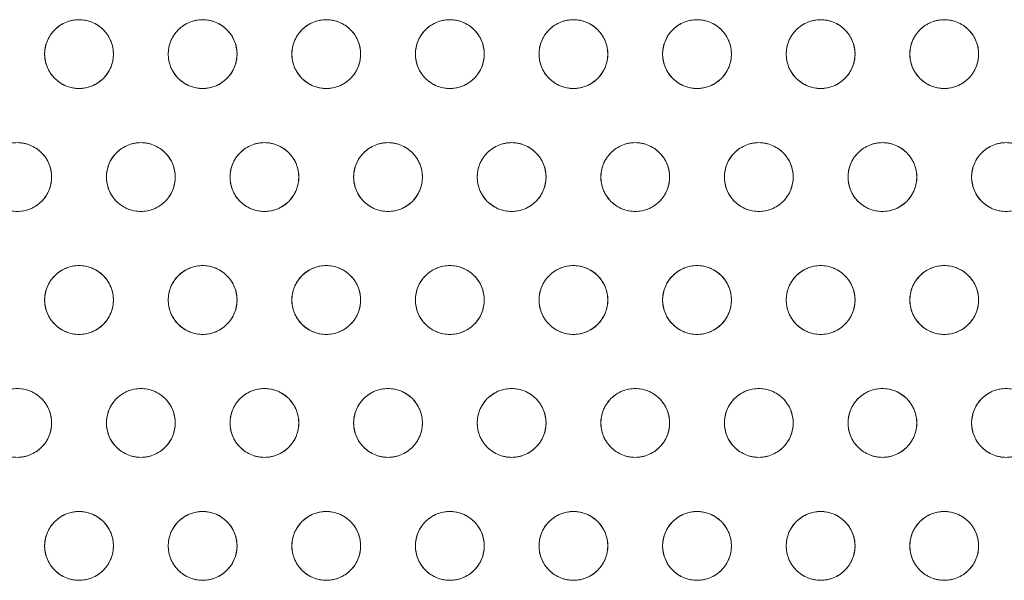
# Model space of a CAD drawing. Units: inches. Extents: x -213.1 to -125.1, y -312.6 to -244.6.
# Drawn here: x -188.4 to -182.2, y -259.5 to -256 of the extents above; entities that cross this region are included whole.
import ezdxf

# ---------------------------------------------------------------- set-up
doc = ezdxf.new("R2010")
doc.units = ezdxf.units.IN
doc.header["$MEASUREMENT"] = 0

msp = doc.modelspace()

# ---------------------------------------------------------------- linework, layer by layer
at = {"color": 7, "linetype": 'Continuous', "lineweight": 15}
for centre in [(-188.0566, -256.1974), (-187.2705, -256.1974), (-186.4843, -256.1974), (-185.6982, -256.1974), (-184.9121, -256.1974), (-184.126, -256.1974), (-183.3399, -256.1974), (-182.5538, -256.1974), (-188.4496, -256.9793), (-187.6635, -256.9793), (-186.8774, -256.9793), (-186.0913, -256.9793), (-185.3052, -256.9793), (-184.5191, -256.9793), (-183.733, -256.9793), (-182.9468, -256.9793), (-182.1607, -256.9793), (-188.0566, -257.7611), (-187.2705, -257.7611), (-186.4843, -257.7611), (-185.6982, -257.7611), (-184.9121, -257.7611), (-184.126, -257.7611), (-183.3399, -257.7611), (-182.5538, -257.7611), (-188.4496, -258.543), (-187.6635, -258.543), (-186.8774, -258.543), (-186.0913, -258.543), (-185.3052, -258.543), (-184.5191, -258.543), (-183.733, -258.543), (-182.9468, -258.543), (-182.1607, -258.543), (-188.0566, -259.3248), (-187.2705, -259.3248), (-186.4843, -259.3248), (-185.6982, -259.3248), (-184.9121, -259.3248), (-184.126, -259.3248), (-183.3399, -259.3248), (-182.5538, -259.3248)]:
    msp.add_circle(centre, 0.2187, dxfattribs=at)
for points, knots in [([(-188.2753, -256.1974), (-188.2753, -256.2108), (-188.2728, -256.2382), (-188.2611, -256.279), (-188.2408, -256.3182), (-188.2123, -256.3532), (-188.1774, -256.3816), (-188.1382, -256.4019), (-188.0974, -256.4137), (-188.0566, -256.4174), (-188.0157, -256.4137), (-187.975, -256.4019), (-187.9358, -256.3816), (-187.9008, -256.3532), (-187.8724, -256.3182), (-187.8521, -256.279), (-187.8403, -256.2382), (-187.8366, -256.1974), (-187.8403, -256.1566), (-187.8521, -256.1158), (-187.8724, -256.0766), (-187.9008, -256.0416), (-187.9358, -256.0132), (-187.975, -255.9929), (-188.0157, -255.9812), (-188.0566, -255.9774), (-188.0974, -255.9812), (-188.1382, -255.9929), (-188.1774, -256.0132), (-188.2123, -256.0416), (-188.2408, -256.0766), (-188.2611, -256.1158), (-188.2728, -256.1566), (-188.2753, -256.1841), (-188.2753, -256.1974)], [0, 0, 0, 0, 0.029129, 0.060003, 0.09216, 0.125, 0.15784, 0.189997, 0.220871, 0.25, 0.279129, 0.310003, 0.34216, 0.375, 0.40784, 0.439997, 0.470871, 0.5, 0.529129, 0.560003, 0.59216, 0.625, 0.65784, 0.689997, 0.720871, 0.75, 0.779129, 0.810003, 0.84216, 0.875, 0.90784, 0.939997, 0.970871, 1, 1, 1, 1]), ([(-187.4892, -256.1974), (-187.4892, -256.2108), (-187.4867, -256.2382), (-187.475, -256.279), (-187.4547, -256.3182), (-187.4262, -256.3532), (-187.3913, -256.3816), (-187.352, -256.4019), (-187.3113, -256.4137), (-187.2705, -256.4174), (-187.2296, -256.4137), (-187.1889, -256.4019), (-187.1497, -256.3816), (-187.1147, -256.3532), (-187.0863, -256.3182), (-187.0659, -256.279), (-187.0542, -256.2382), (-187.0505, -256.1974), (-187.0542, -256.1566), (-187.0659, -256.1158), (-187.0863, -256.0766), (-187.1147, -256.0416), (-187.1497, -256.0132), (-187.1889, -255.9929), (-187.2296, -255.9812), (-187.2705, -255.9774), (-187.3113, -255.9812), (-187.352, -255.9929), (-187.3913, -256.0132), (-187.4262, -256.0416), (-187.4547, -256.0766), (-187.475, -256.1158), (-187.4867, -256.1566), (-187.4892, -256.1841), (-187.4892, -256.1974)], [0, 0, 0, 0, 0.029129, 0.060003, 0.09216, 0.125, 0.15784, 0.189997, 0.220871, 0.25, 0.279129, 0.310003, 0.34216, 0.375, 0.40784, 0.439997, 0.470871, 0.5, 0.529129, 0.560003, 0.59216, 0.625, 0.65784, 0.689997, 0.720871, 0.75, 0.779129, 0.810003, 0.84216, 0.875, 0.90784, 0.939997, 0.970871, 1, 1, 1, 1]), ([(-186.7031, -256.1974), (-186.7031, -256.2108), (-186.7006, -256.2382), (-186.6889, -256.279), (-186.6685, -256.3182), (-186.6401, -256.3532), (-186.6051, -256.3816), (-186.5659, -256.4019), (-186.5252, -256.4137), (-186.4843, -256.4174), (-186.4435, -256.4137), (-186.4027, -256.4019), (-186.3635, -256.3816), (-186.3286, -256.3532), (-186.3001, -256.3182), (-186.2798, -256.279), (-186.2681, -256.2382), (-186.2644, -256.1974), (-186.2681, -256.1566), (-186.2798, -256.1158), (-186.3001, -256.0766), (-186.3286, -256.0416), (-186.3635, -256.0132), (-186.4027, -255.9929), (-186.4435, -255.9812), (-186.4843, -255.9774), (-186.5252, -255.9812), (-186.5659, -255.9929), (-186.6051, -256.0132), (-186.6401, -256.0416), (-186.6685, -256.0766), (-186.6889, -256.1158), (-186.7006, -256.1566), (-186.7031, -256.1841), (-186.7031, -256.1974)], [0, 0, 0, 0, 0.029129, 0.060003, 0.09216, 0.125, 0.15784, 0.189997, 0.220871, 0.25, 0.279129, 0.310003, 0.34216, 0.375, 0.40784, 0.439997, 0.470871, 0.5, 0.529129, 0.560003, 0.59216, 0.625, 0.65784, 0.689997, 0.720871, 0.75, 0.779129, 0.810003, 0.84216, 0.875, 0.90784, 0.939997, 0.970871, 1, 1, 1, 1]), ([(-185.917, -256.1974), (-185.917, -256.2108), (-185.9145, -256.2382), (-185.9027, -256.279), (-185.8824, -256.3182), (-185.854, -256.3532), (-185.819, -256.3816), (-185.7798, -256.4019), (-185.7391, -256.4137), (-185.6982, -256.4174), (-185.6574, -256.4137), (-185.6166, -256.4019), (-185.5774, -256.3816), (-185.5425, -256.3532), (-185.514, -256.3182), (-185.4937, -256.279), (-185.482, -256.2382), (-185.4783, -256.1974), (-185.482, -256.1566), (-185.4937, -256.1158), (-185.514, -256.0766), (-185.5425, -256.0416), (-185.5774, -256.0132), (-185.6166, -255.9929), (-185.6574, -255.9812), (-185.6982, -255.9774), (-185.7391, -255.9812), (-185.7798, -255.9929), (-185.819, -256.0132), (-185.854, -256.0416), (-185.8824, -256.0766), (-185.9027, -256.1158), (-185.9145, -256.1566), (-185.917, -256.1841), (-185.917, -256.1974)], [0, 0, 0, 0, 0.029129, 0.060003, 0.09216, 0.125, 0.15784, 0.189997, 0.220871, 0.25, 0.279129, 0.310003, 0.34216, 0.375, 0.40784, 0.439997, 0.470871, 0.5, 0.529129, 0.560003, 0.59216, 0.625, 0.65784, 0.689997, 0.720871, 0.75, 0.779129, 0.810003, 0.84216, 0.875, 0.90784, 0.939997, 0.970871, 1, 1, 1, 1]), ([(-185.1309, -256.1974), (-185.1309, -256.2108), (-185.1284, -256.2382), (-185.1166, -256.279), (-185.0963, -256.3182), (-185.0679, -256.3532), (-185.0329, -256.3816), (-184.9937, -256.4019), (-184.9529, -256.4137), (-184.9121, -256.4174), (-184.8713, -256.4137), (-184.8305, -256.4019), (-184.7913, -256.3816), (-184.7563, -256.3532), (-184.7279, -256.3182), (-184.7076, -256.279), (-184.6959, -256.2382), (-184.6921, -256.1974), (-184.6959, -256.1566), (-184.7076, -256.1158), (-184.7279, -256.0766), (-184.7563, -256.0416), (-184.7913, -256.0132), (-184.8305, -255.9929), (-184.8713, -255.9812), (-184.9121, -255.9774), (-184.9529, -255.9812), (-184.9937, -255.9929), (-185.0329, -256.0132), (-185.0679, -256.0416), (-185.0963, -256.0766), (-185.1166, -256.1158), (-185.1284, -256.1566), (-185.1309, -256.1841), (-185.1309, -256.1974)], [0, 0, 0, 0, 0.029129, 0.060003, 0.09216, 0.125, 0.15784, 0.189997, 0.220871, 0.25, 0.279129, 0.310003, 0.34216, 0.375, 0.40784, 0.439997, 0.470871, 0.5, 0.529129, 0.560003, 0.59216, 0.625, 0.65784, 0.689997, 0.720871, 0.75, 0.779129, 0.810003, 0.84216, 0.875, 0.90784, 0.939997, 0.970871, 1, 1, 1, 1]), ([(-184.3448, -256.1974), (-184.3448, -256.2108), (-184.3422, -256.2382), (-184.3305, -256.279), (-184.3102, -256.3182), (-184.2818, -256.3532), (-184.2468, -256.3816), (-184.2076, -256.4019), (-184.1668, -256.4137), (-184.126, -256.4174), (-184.0852, -256.4137), (-184.0444, -256.4019), (-184.0052, -256.3816), (-183.9702, -256.3532), (-183.9418, -256.3182), (-183.9215, -256.279), (-183.9098, -256.2382), (-183.906, -256.1974), (-183.9098, -256.1566), (-183.9215, -256.1158), (-183.9418, -256.0766), (-183.9702, -256.0416), (-184.0052, -256.0132), (-184.0444, -255.9929), (-184.0852, -255.9812), (-184.126, -255.9774), (-184.1668, -255.9812), (-184.2076, -255.9929), (-184.2468, -256.0132), (-184.2818, -256.0416), (-184.3102, -256.0766), (-184.3305, -256.1158), (-184.3422, -256.1566), (-184.3448, -256.1841), (-184.3448, -256.1974)], [0, 0, 0, 0, 0.029129, 0.060003, 0.09216, 0.125, 0.15784, 0.189997, 0.220871, 0.25, 0.279129, 0.310003, 0.34216, 0.375, 0.40784, 0.439997, 0.470871, 0.5, 0.529129, 0.560003, 0.59216, 0.625, 0.65784, 0.689997, 0.720871, 0.75, 0.779129, 0.810003, 0.84216, 0.875, 0.90784, 0.939997, 0.970871, 1, 1, 1, 1]), ([(-183.5586, -256.1974), (-183.5586, -256.2108), (-183.5561, -256.2382), (-183.5444, -256.279), (-183.5241, -256.3182), (-183.4957, -256.3532), (-183.4607, -256.3816), (-183.4215, -256.4019), (-183.3807, -256.4137), (-183.3399, -256.4174), (-183.2991, -256.4137), (-183.2583, -256.4019), (-183.2191, -256.3816), (-183.1841, -256.3532), (-183.1557, -256.3182), (-183.1354, -256.279), (-183.1237, -256.2382), (-183.1199, -256.1974), (-183.1237, -256.1566), (-183.1354, -256.1158), (-183.1557, -256.0766), (-183.1841, -256.0416), (-183.2191, -256.0132), (-183.2583, -255.9929), (-183.2991, -255.9812), (-183.3399, -255.9774), (-183.3807, -255.9812), (-183.4215, -255.9929), (-183.4607, -256.0132), (-183.4957, -256.0416), (-183.5241, -256.0766), (-183.5444, -256.1158), (-183.5561, -256.1566), (-183.5586, -256.1841), (-183.5586, -256.1974)], [0, 0, 0, 0, 0.029129, 0.060003, 0.09216, 0.125, 0.15784, 0.189997, 0.220871, 0.25, 0.279129, 0.310003, 0.34216, 0.375, 0.40784, 0.439997, 0.470871, 0.5, 0.529129, 0.560003, 0.59216, 0.625, 0.65784, 0.689997, 0.720871, 0.75, 0.779129, 0.810003, 0.84216, 0.875, 0.90784, 0.939997, 0.970871, 1, 1, 1, 1]), ([(-182.7725, -256.1974), (-182.7725, -256.2108), (-182.77, -256.2382), (-182.7583, -256.279), (-182.738, -256.3182), (-182.7096, -256.3532), (-182.6746, -256.3816), (-182.6354, -256.4019), (-182.5946, -256.4137), (-182.5538, -256.4174), (-182.513, -256.4137), (-182.4722, -256.4019), (-182.433, -256.3816), (-182.398, -256.3532), (-182.3696, -256.3182), (-182.3493, -256.279), (-182.3376, -256.2382), (-182.3338, -256.1974), (-182.3376, -256.1566), (-182.3493, -256.1158), (-182.3696, -256.0766), (-182.398, -256.0416), (-182.433, -256.0132), (-182.4722, -255.9929), (-182.513, -255.9812), (-182.5538, -255.9774), (-182.5946, -255.9812), (-182.6354, -255.9929), (-182.6746, -256.0132), (-182.7096, -256.0416), (-182.738, -256.0766), (-182.7583, -256.1158), (-182.77, -256.1566), (-182.7725, -256.1841), (-182.7725, -256.1974)], [0, 0, 0, 0, 0.029129, 0.060003, 0.09216, 0.125, 0.15784, 0.189997, 0.220871, 0.25, 0.279129, 0.310003, 0.34216, 0.375, 0.40784, 0.439997, 0.470871, 0.5, 0.529129, 0.560003, 0.59216, 0.625, 0.65784, 0.689997, 0.720871, 0.75, 0.779129, 0.810003, 0.84216, 0.875, 0.90784, 0.939997, 0.970871, 1, 1, 1, 1]), ([(-188.6684, -256.9793), (-188.6684, -256.9926), (-188.6659, -257.0201), (-188.6541, -257.0609), (-188.6338, -257.1001), (-188.6054, -257.1351), (-188.5704, -257.1635), (-188.5312, -257.1838), (-188.4904, -257.1955), (-188.4496, -257.1992), (-188.4088, -257.1955), (-188.368, -257.1838), (-188.3288, -257.1635), (-188.2938, -257.1351), (-188.2654, -257.1001), (-188.2451, -257.0609), (-188.2334, -257.0201), (-188.2296, -256.9793), (-188.2334, -256.9384), (-188.2451, -256.8977), (-188.2654, -256.8585), (-188.2938, -256.8235), (-188.3288, -256.7951), (-188.368, -256.7748), (-188.4088, -256.763), (-188.4496, -256.7593), (-188.4904, -256.763), (-188.5312, -256.7748), (-188.5704, -256.7951), (-188.6054, -256.8235), (-188.6338, -256.8585), (-188.6541, -256.8977), (-188.6659, -256.9384), (-188.6684, -256.9659), (-188.6684, -256.9793)], [0, 0, 0, 0, 0.029129, 0.060003, 0.09216, 0.125, 0.15784, 0.189997, 0.220871, 0.25, 0.279129, 0.310003, 0.34216, 0.375, 0.40784, 0.439997, 0.470871, 0.5, 0.529129, 0.560003, 0.59216, 0.625, 0.65784, 0.689997, 0.720871, 0.75, 0.779129, 0.810003, 0.84216, 0.875, 0.90784, 0.939997, 0.970871, 1, 1, 1, 1]), ([(-187.8823, -256.9793), (-187.8823, -256.9926), (-187.8797, -257.0201), (-187.868, -257.0609), (-187.8477, -257.1001), (-187.8193, -257.1351), (-187.7843, -257.1635), (-187.7451, -257.1838), (-187.7043, -257.1955), (-187.6635, -257.1992), (-187.6227, -257.1955), (-187.5819, -257.1838), (-187.5427, -257.1635), (-187.5077, -257.1351), (-187.4793, -257.1001), (-187.459, -257.0609), (-187.4473, -257.0201), (-187.4435, -256.9793), (-187.4473, -256.9384), (-187.459, -256.8977), (-187.4793, -256.8585), (-187.5077, -256.8235), (-187.5427, -256.7951), (-187.5819, -256.7748), (-187.6227, -256.763), (-187.6635, -256.7593), (-187.7043, -256.763), (-187.7451, -256.7748), (-187.7843, -256.7951), (-187.8193, -256.8235), (-187.8477, -256.8585), (-187.868, -256.8977), (-187.8797, -256.9384), (-187.8823, -256.9659), (-187.8823, -256.9793)], [0, 0, 0, 0, 0.029129, 0.060003, 0.09216, 0.125, 0.15784, 0.189997, 0.220871, 0.25, 0.279129, 0.310003, 0.34216, 0.375, 0.40784, 0.439997, 0.470871, 0.5, 0.529129, 0.560003, 0.59216, 0.625, 0.65784, 0.689997, 0.720871, 0.75, 0.779129, 0.810003, 0.84216, 0.875, 0.90784, 0.939997, 0.970871, 1, 1, 1, 1]), ([(-187.0961, -256.9793), (-187.0961, -256.9926), (-187.0936, -257.0201), (-187.0819, -257.0609), (-187.0616, -257.1001), (-187.0332, -257.1351), (-186.9982, -257.1635), (-186.959, -257.1838), (-186.9182, -257.1955), (-186.8774, -257.1992), (-186.8366, -257.1955), (-186.7958, -257.1838), (-186.7566, -257.1635), (-186.7216, -257.1351), (-186.6932, -257.1001), (-186.6729, -257.0609), (-186.6612, -257.0201), (-186.6574, -256.9793), (-186.6612, -256.9384), (-186.6729, -256.8977), (-186.6932, -256.8585), (-186.7216, -256.8235), (-186.7566, -256.7951), (-186.7958, -256.7748), (-186.8366, -256.763), (-186.8774, -256.7593), (-186.9182, -256.763), (-186.959, -256.7748), (-186.9982, -256.7951), (-187.0332, -256.8235), (-187.0616, -256.8585), (-187.0819, -256.8977), (-187.0936, -256.9384), (-187.0961, -256.9659), (-187.0961, -256.9793)], [0, 0, 0, 0, 0.029129, 0.060003, 0.09216, 0.125, 0.15784, 0.189997, 0.220871, 0.25, 0.279129, 0.310003, 0.34216, 0.375, 0.40784, 0.439997, 0.470871, 0.5, 0.529129, 0.560003, 0.59216, 0.625, 0.65784, 0.689997, 0.720871, 0.75, 0.779129, 0.810003, 0.84216, 0.875, 0.90784, 0.939997, 0.970871, 1, 1, 1, 1]), ([(-186.31, -256.9793), (-186.31, -256.9926), (-186.3075, -257.0201), (-186.2958, -257.0609), (-186.2755, -257.1001), (-186.2471, -257.1351), (-186.2121, -257.1635), (-186.1729, -257.1838), (-186.1321, -257.1955), (-186.0913, -257.1992), (-186.0505, -257.1955), (-186.0097, -257.1838), (-185.9705, -257.1635), (-185.9355, -257.1351), (-185.9071, -257.1001), (-185.8868, -257.0609), (-185.8751, -257.0201), (-185.8713, -256.9793), (-185.8751, -256.9384), (-185.8868, -256.8977), (-185.9071, -256.8585), (-185.9355, -256.8235), (-185.9705, -256.7951), (-186.0097, -256.7748), (-186.0505, -256.763), (-186.0913, -256.7593), (-186.1321, -256.763), (-186.1729, -256.7748), (-186.2121, -256.7951), (-186.2471, -256.8235), (-186.2755, -256.8585), (-186.2958, -256.8977), (-186.3075, -256.9384), (-186.31, -256.9659), (-186.31, -256.9793)], [0, 0, 0, 0, 0.029129, 0.060003, 0.09216, 0.125, 0.15784, 0.189997, 0.220871, 0.25, 0.279129, 0.310003, 0.34216, 0.375, 0.40784, 0.439997, 0.470871, 0.5, 0.529129, 0.560003, 0.59216, 0.625, 0.65784, 0.689997, 0.720871, 0.75, 0.779129, 0.810003, 0.84216, 0.875, 0.90784, 0.939997, 0.970871, 1, 1, 1, 1]), ([(-185.5239, -256.9793), (-185.5239, -256.9926), (-185.5214, -257.0201), (-185.5097, -257.0609), (-185.4894, -257.1001), (-185.461, -257.1351), (-185.426, -257.1635), (-185.3868, -257.1838), (-185.346, -257.1955), (-185.3052, -257.1992), (-185.2644, -257.1955), (-185.2236, -257.1838), (-185.1844, -257.1635), (-185.1494, -257.1351), (-185.121, -257.1001), (-185.1007, -257.0609), (-185.0889, -257.0201), (-185.0852, -256.9793), (-185.0889, -256.9384), (-185.1007, -256.8977), (-185.121, -256.8585), (-185.1494, -256.8235), (-185.1844, -256.7951), (-185.2236, -256.7748), (-185.2644, -256.763), (-185.3052, -256.7593), (-185.346, -256.763), (-185.3868, -256.7748), (-185.426, -256.7951), (-185.461, -256.8235), (-185.4894, -256.8585), (-185.5097, -256.8977), (-185.5214, -256.9384), (-185.5239, -256.9659), (-185.5239, -256.9793)], [0, 0, 0, 0, 0.029129, 0.060003, 0.09216, 0.125, 0.15784, 0.189997, 0.220871, 0.25, 0.279129, 0.310003, 0.34216, 0.375, 0.40784, 0.439997, 0.470871, 0.5, 0.529129, 0.560003, 0.59216, 0.625, 0.65784, 0.689997, 0.720871, 0.75, 0.779129, 0.810003, 0.84216, 0.875, 0.90784, 0.939997, 0.970871, 1, 1, 1, 1]), ([(-184.7378, -256.9793), (-184.7378, -256.9926), (-184.7353, -257.0201), (-184.7236, -257.0609), (-184.7033, -257.1001), (-184.6748, -257.1351), (-184.6399, -257.1635), (-184.6007, -257.1838), (-184.5599, -257.1955), (-184.5191, -257.1992), (-184.4782, -257.1955), (-184.4375, -257.1838), (-184.3983, -257.1635), (-184.3633, -257.1351), (-184.3349, -257.1001), (-184.3146, -257.0609), (-184.3028, -257.0201), (-184.2991, -256.9793), (-184.3028, -256.9384), (-184.3146, -256.8977), (-184.3349, -256.8585), (-184.3633, -256.8235), (-184.3983, -256.7951), (-184.4375, -256.7748), (-184.4782, -256.763), (-184.5191, -256.7593), (-184.5599, -256.763), (-184.6007, -256.7748), (-184.6399, -256.7951), (-184.6748, -256.8235), (-184.7033, -256.8585), (-184.7236, -256.8977), (-184.7353, -256.9384), (-184.7378, -256.9659), (-184.7378, -256.9793)], [0, 0, 0, 0, 0.029129, 0.060003, 0.09216, 0.125, 0.15784, 0.189997, 0.220871, 0.25, 0.279129, 0.310003, 0.34216, 0.375, 0.40784, 0.439997, 0.470871, 0.5, 0.529129, 0.560003, 0.59216, 0.625, 0.65784, 0.689997, 0.720871, 0.75, 0.779129, 0.810003, 0.84216, 0.875, 0.90784, 0.939997, 0.970871, 1, 1, 1, 1]), ([(-183.9517, -256.9793), (-183.9517, -256.9926), (-183.9492, -257.0201), (-183.9375, -257.0609), (-183.9172, -257.1001), (-183.8887, -257.1351), (-183.8538, -257.1635), (-183.8145, -257.1838), (-183.7738, -257.1955), (-183.733, -257.1992), (-183.6921, -257.1955), (-183.6514, -257.1838), (-183.6122, -257.1635), (-183.5772, -257.1351), (-183.5488, -257.1001), (-183.5284, -257.0609), (-183.5167, -257.0201), (-183.513, -256.9793), (-183.5167, -256.9384), (-183.5284, -256.8977), (-183.5488, -256.8585), (-183.5772, -256.8235), (-183.6122, -256.7951), (-183.6514, -256.7748), (-183.6921, -256.763), (-183.733, -256.7593), (-183.7738, -256.763), (-183.8145, -256.7748), (-183.8538, -256.7951), (-183.8887, -256.8235), (-183.9172, -256.8585), (-183.9375, -256.8977), (-183.9492, -256.9384), (-183.9517, -256.9659), (-183.9517, -256.9793)], [0, 0, 0, 0, 0.029129, 0.060003, 0.09216, 0.125, 0.15784, 0.189997, 0.220871, 0.25, 0.279129, 0.310003, 0.34216, 0.375, 0.40784, 0.439997, 0.470871, 0.5, 0.529129, 0.560003, 0.59216, 0.625, 0.65784, 0.689997, 0.720871, 0.75, 0.779129, 0.810003, 0.84216, 0.875, 0.90784, 0.939997, 0.970871, 1, 1, 1, 1]), ([(-183.1656, -256.9793), (-183.1656, -256.9926), (-183.1631, -257.0201), (-183.1514, -257.0609), (-183.131, -257.1001), (-183.1026, -257.1351), (-183.0676, -257.1635), (-183.0284, -257.1838), (-182.9877, -257.1955), (-182.9468, -257.1992), (-182.906, -257.1955), (-182.8652, -257.1838), (-182.826, -257.1635), (-182.7911, -257.1351), (-182.7626, -257.1001), (-182.7423, -257.0609), (-182.7306, -257.0201), (-182.7269, -256.9793), (-182.7306, -256.9384), (-182.7423, -256.8977), (-182.7626, -256.8585), (-182.7911, -256.8235), (-182.826, -256.7951), (-182.8652, -256.7748), (-182.906, -256.763), (-182.9468, -256.7593), (-182.9877, -256.763), (-183.0284, -256.7748), (-183.0676, -256.7951), (-183.1026, -256.8235), (-183.131, -256.8585), (-183.1514, -256.8977), (-183.1631, -256.9384), (-183.1656, -256.9659), (-183.1656, -256.9793)], [0, 0, 0, 0, 0.029129, 0.060003, 0.09216, 0.125, 0.15784, 0.189997, 0.220871, 0.25, 0.279129, 0.310003, 0.34216, 0.375, 0.40784, 0.439997, 0.470871, 0.5, 0.529129, 0.560003, 0.59216, 0.625, 0.65784, 0.689997, 0.720871, 0.75, 0.779129, 0.810003, 0.84216, 0.875, 0.90784, 0.939997, 0.970871, 1, 1, 1, 1]), ([(-182.3795, -256.9793), (-182.3795, -256.9926), (-182.377, -257.0201), (-182.3652, -257.0609), (-182.3449, -257.1001), (-182.3165, -257.1351), (-182.2815, -257.1635), (-182.2423, -257.1838), (-182.2016, -257.1955), (-182.1607, -257.1992), (-182.1199, -257.1955), (-182.0791, -257.1838), (-182.0399, -257.1635), (-182.005, -257.1351), (-181.9765, -257.1001), (-181.9562, -257.0609), (-181.9445, -257.0201), (-181.9408, -256.9793), (-181.9445, -256.9384), (-181.9562, -256.8977), (-181.9765, -256.8585), (-182.005, -256.8235), (-182.0399, -256.7951), (-182.0791, -256.7748), (-182.1199, -256.763), (-182.1607, -256.7593), (-182.2016, -256.763), (-182.2423, -256.7748), (-182.2815, -256.7951), (-182.3165, -256.8235), (-182.3449, -256.8585), (-182.3652, -256.8977), (-182.377, -256.9384), (-182.3795, -256.9659), (-182.3795, -256.9793)], [0, 0, 0, 0, 0.029129, 0.060003, 0.09216, 0.125, 0.15784, 0.189997, 0.220871, 0.25, 0.279129, 0.310003, 0.34216, 0.375, 0.40784, 0.439997, 0.470871, 0.5, 0.529129, 0.560003, 0.59216, 0.625, 0.65784, 0.689997, 0.720871, 0.75, 0.779129, 0.810003, 0.84216, 0.875, 0.90784, 0.939997, 0.970871, 1, 1, 1, 1]), ([(-188.2753, -257.7611), (-188.2753, -257.7745), (-188.2728, -257.8019), (-188.2611, -257.8427), (-188.2408, -257.8819), (-188.2123, -257.9169), (-188.1774, -257.9453), (-188.1382, -257.9656), (-188.0974, -257.9774), (-188.0566, -257.9811), (-188.0157, -257.9774), (-187.975, -257.9656), (-187.9358, -257.9453), (-187.9008, -257.9169), (-187.8724, -257.8819), (-187.8521, -257.8427), (-187.8403, -257.8019), (-187.8366, -257.7611), (-187.8403, -257.7203), (-187.8521, -257.6795), (-187.8724, -257.6403), (-187.9008, -257.6053), (-187.9358, -257.5769), (-187.975, -257.5566), (-188.0157, -257.5449), (-188.0566, -257.5411), (-188.0974, -257.5449), (-188.1382, -257.5566), (-188.1774, -257.5769), (-188.2123, -257.6053), (-188.2408, -257.6403), (-188.2611, -257.6795), (-188.2728, -257.7203), (-188.2753, -257.7478), (-188.2753, -257.7611)], [0, 0, 0, 0, 0.029129, 0.060003, 0.09216, 0.125, 0.15784, 0.189997, 0.220871, 0.25, 0.279129, 0.310003, 0.34216, 0.375, 0.40784, 0.439997, 0.470871, 0.5, 0.529129, 0.560003, 0.59216, 0.625, 0.65784, 0.689997, 0.720871, 0.75, 0.779129, 0.810003, 0.84216, 0.875, 0.90784, 0.939997, 0.970871, 1, 1, 1, 1]), ([(-187.4892, -257.7611), (-187.4892, -257.7745), (-187.4867, -257.8019), (-187.475, -257.8427), (-187.4547, -257.8819), (-187.4262, -257.9169), (-187.3913, -257.9453), (-187.352, -257.9656), (-187.3113, -257.9774), (-187.2705, -257.9811), (-187.2296, -257.9774), (-187.1889, -257.9656), (-187.1497, -257.9453), (-187.1147, -257.9169), (-187.0863, -257.8819), (-187.0659, -257.8427), (-187.0542, -257.8019), (-187.0505, -257.7611), (-187.0542, -257.7203), (-187.0659, -257.6795), (-187.0863, -257.6403), (-187.1147, -257.6053), (-187.1497, -257.5769), (-187.1889, -257.5566), (-187.2296, -257.5449), (-187.2705, -257.5411), (-187.3113, -257.5449), (-187.352, -257.5566), (-187.3913, -257.5769), (-187.4262, -257.6053), (-187.4547, -257.6403), (-187.475, -257.6795), (-187.4867, -257.7203), (-187.4892, -257.7478), (-187.4892, -257.7611)], [0, 0, 0, 0, 0.029129, 0.060003, 0.09216, 0.125, 0.15784, 0.189997, 0.220871, 0.25, 0.279129, 0.310003, 0.34216, 0.375, 0.40784, 0.439997, 0.470871, 0.5, 0.529129, 0.560003, 0.59216, 0.625, 0.65784, 0.689997, 0.720871, 0.75, 0.779129, 0.810003, 0.84216, 0.875, 0.90784, 0.939997, 0.970871, 1, 1, 1, 1]), ([(-186.7031, -257.7611), (-186.7031, -257.7745), (-186.7006, -257.8019), (-186.6889, -257.8427), (-186.6685, -257.8819), (-186.6401, -257.9169), (-186.6051, -257.9453), (-186.5659, -257.9656), (-186.5252, -257.9774), (-186.4843, -257.9811), (-186.4435, -257.9774), (-186.4027, -257.9656), (-186.3635, -257.9453), (-186.3286, -257.9169), (-186.3001, -257.8819), (-186.2798, -257.8427), (-186.2681, -257.8019), (-186.2644, -257.7611), (-186.2681, -257.7203), (-186.2798, -257.6795), (-186.3001, -257.6403), (-186.3286, -257.6053), (-186.3635, -257.5769), (-186.4027, -257.5566), (-186.4435, -257.5449), (-186.4843, -257.5411), (-186.5252, -257.5449), (-186.5659, -257.5566), (-186.6051, -257.5769), (-186.6401, -257.6053), (-186.6685, -257.6403), (-186.6889, -257.6795), (-186.7006, -257.7203), (-186.7031, -257.7478), (-186.7031, -257.7611)], [0, 0, 0, 0, 0.029129, 0.060003, 0.09216, 0.125, 0.15784, 0.189997, 0.220871, 0.25, 0.279129, 0.310003, 0.34216, 0.375, 0.40784, 0.439997, 0.470871, 0.5, 0.529129, 0.560003, 0.59216, 0.625, 0.65784, 0.689997, 0.720871, 0.75, 0.779129, 0.810003, 0.84216, 0.875, 0.90784, 0.939997, 0.970871, 1, 1, 1, 1]), ([(-185.917, -257.7611), (-185.917, -257.7745), (-185.9145, -257.8019), (-185.9027, -257.8427), (-185.8824, -257.8819), (-185.854, -257.9169), (-185.819, -257.9453), (-185.7798, -257.9656), (-185.7391, -257.9774), (-185.6982, -257.9811), (-185.6574, -257.9774), (-185.6166, -257.9656), (-185.5774, -257.9453), (-185.5425, -257.9169), (-185.514, -257.8819), (-185.4937, -257.8427), (-185.482, -257.8019), (-185.4783, -257.7611), (-185.482, -257.7203), (-185.4937, -257.6795), (-185.514, -257.6403), (-185.5425, -257.6053), (-185.5774, -257.5769), (-185.6166, -257.5566), (-185.6574, -257.5449), (-185.6982, -257.5411), (-185.7391, -257.5449), (-185.7798, -257.5566), (-185.819, -257.5769), (-185.854, -257.6053), (-185.8824, -257.6403), (-185.9027, -257.6795), (-185.9145, -257.7203), (-185.917, -257.7478), (-185.917, -257.7611)], [0, 0, 0, 0, 0.029129, 0.060003, 0.09216, 0.125, 0.15784, 0.189997, 0.220871, 0.25, 0.279129, 0.310003, 0.34216, 0.375, 0.40784, 0.439997, 0.470871, 0.5, 0.529129, 0.560003, 0.59216, 0.625, 0.65784, 0.689997, 0.720871, 0.75, 0.779129, 0.810003, 0.84216, 0.875, 0.90784, 0.939997, 0.970871, 1, 1, 1, 1]), ([(-185.1309, -257.7611), (-185.1309, -257.7745), (-185.1284, -257.8019), (-185.1166, -257.8427), (-185.0963, -257.8819), (-185.0679, -257.9169), (-185.0329, -257.9453), (-184.9937, -257.9656), (-184.9529, -257.9774), (-184.9121, -257.9811), (-184.8713, -257.9774), (-184.8305, -257.9656), (-184.7913, -257.9453), (-184.7563, -257.9169), (-184.7279, -257.8819), (-184.7076, -257.8427), (-184.6959, -257.8019), (-184.6921, -257.7611), (-184.6959, -257.7203), (-184.7076, -257.6795), (-184.7279, -257.6403), (-184.7563, -257.6053), (-184.7913, -257.5769), (-184.8305, -257.5566), (-184.8713, -257.5449), (-184.9121, -257.5411), (-184.9529, -257.5449), (-184.9937, -257.5566), (-185.0329, -257.5769), (-185.0679, -257.6053), (-185.0963, -257.6403), (-185.1166, -257.6795), (-185.1284, -257.7203), (-185.1309, -257.7478), (-185.1309, -257.7611)], [0, 0, 0, 0, 0.029129, 0.060003, 0.09216, 0.125, 0.15784, 0.189997, 0.220871, 0.25, 0.279129, 0.310003, 0.34216, 0.375, 0.40784, 0.439997, 0.470871, 0.5, 0.529129, 0.560003, 0.59216, 0.625, 0.65784, 0.689997, 0.720871, 0.75, 0.779129, 0.810003, 0.84216, 0.875, 0.90784, 0.939997, 0.970871, 1, 1, 1, 1]), ([(-184.3448, -257.7611), (-184.3448, -257.7745), (-184.3422, -257.8019), (-184.3305, -257.8427), (-184.3102, -257.8819), (-184.2818, -257.9169), (-184.2468, -257.9453), (-184.2076, -257.9656), (-184.1668, -257.9774), (-184.126, -257.9811), (-184.0852, -257.9774), (-184.0444, -257.9656), (-184.0052, -257.9453), (-183.9702, -257.9169), (-183.9418, -257.8819), (-183.9215, -257.8427), (-183.9098, -257.8019), (-183.906, -257.7611), (-183.9098, -257.7203), (-183.9215, -257.6795), (-183.9418, -257.6403), (-183.9702, -257.6053), (-184.0052, -257.5769), (-184.0444, -257.5566), (-184.0852, -257.5449), (-184.126, -257.5411), (-184.1668, -257.5449), (-184.2076, -257.5566), (-184.2468, -257.5769), (-184.2818, -257.6053), (-184.3102, -257.6403), (-184.3305, -257.6795), (-184.3422, -257.7203), (-184.3448, -257.7478), (-184.3448, -257.7611)], [0, 0, 0, 0, 0.029129, 0.060003, 0.09216, 0.125, 0.15784, 0.189997, 0.220871, 0.25, 0.279129, 0.310003, 0.34216, 0.375, 0.40784, 0.439997, 0.470871, 0.5, 0.529129, 0.560003, 0.59216, 0.625, 0.65784, 0.689997, 0.720871, 0.75, 0.779129, 0.810003, 0.84216, 0.875, 0.90784, 0.939997, 0.970871, 1, 1, 1, 1]), ([(-183.5586, -257.7611), (-183.5586, -257.7745), (-183.5561, -257.8019), (-183.5444, -257.8427), (-183.5241, -257.8819), (-183.4957, -257.9169), (-183.4607, -257.9453), (-183.4215, -257.9656), (-183.3807, -257.9774), (-183.3399, -257.9811), (-183.2991, -257.9774), (-183.2583, -257.9656), (-183.2191, -257.9453), (-183.1841, -257.9169), (-183.1557, -257.8819), (-183.1354, -257.8427), (-183.1237, -257.8019), (-183.1199, -257.7611), (-183.1237, -257.7203), (-183.1354, -257.6795), (-183.1557, -257.6403), (-183.1841, -257.6053), (-183.2191, -257.5769), (-183.2583, -257.5566), (-183.2991, -257.5449), (-183.3399, -257.5411), (-183.3807, -257.5449), (-183.4215, -257.5566), (-183.4607, -257.5769), (-183.4957, -257.6053), (-183.5241, -257.6403), (-183.5444, -257.6795), (-183.5561, -257.7203), (-183.5586, -257.7478), (-183.5586, -257.7611)], [0, 0, 0, 0, 0.029129, 0.060003, 0.09216, 0.125, 0.15784, 0.189997, 0.220871, 0.25, 0.279129, 0.310003, 0.34216, 0.375, 0.40784, 0.439997, 0.470871, 0.5, 0.529129, 0.560003, 0.59216, 0.625, 0.65784, 0.689997, 0.720871, 0.75, 0.779129, 0.810003, 0.84216, 0.875, 0.90784, 0.939997, 0.970871, 1, 1, 1, 1]), ([(-182.7725, -257.7611), (-182.7725, -257.7745), (-182.77, -257.8019), (-182.7583, -257.8427), (-182.738, -257.8819), (-182.7096, -257.9169), (-182.6746, -257.9453), (-182.6354, -257.9656), (-182.5946, -257.9774), (-182.5538, -257.9811), (-182.513, -257.9774), (-182.4722, -257.9656), (-182.433, -257.9453), (-182.398, -257.9169), (-182.3696, -257.8819), (-182.3493, -257.8427), (-182.3376, -257.8019), (-182.3338, -257.7611), (-182.3376, -257.7203), (-182.3493, -257.6795), (-182.3696, -257.6403), (-182.398, -257.6053), (-182.433, -257.5769), (-182.4722, -257.5566), (-182.513, -257.5449), (-182.5538, -257.5411), (-182.5946, -257.5449), (-182.6354, -257.5566), (-182.6746, -257.5769), (-182.7096, -257.6053), (-182.738, -257.6403), (-182.7583, -257.6795), (-182.77, -257.7203), (-182.7725, -257.7478), (-182.7725, -257.7611)], [0, 0, 0, 0, 0.029129, 0.060003, 0.09216, 0.125, 0.15784, 0.189997, 0.220871, 0.25, 0.279129, 0.310003, 0.34216, 0.375, 0.40784, 0.439997, 0.470871, 0.5, 0.529129, 0.560003, 0.59216, 0.625, 0.65784, 0.689997, 0.720871, 0.75, 0.779129, 0.810003, 0.84216, 0.875, 0.90784, 0.939997, 0.970871, 1, 1, 1, 1]), ([(-188.6684, -258.543), (-188.6684, -258.5563), (-188.6659, -258.5838), (-188.6541, -258.6246), (-188.6338, -258.6638), (-188.6054, -258.6988), (-188.5704, -258.7272), (-188.5312, -258.7475), (-188.4904, -258.7592), (-188.4496, -258.7629), (-188.4088, -258.7592), (-188.368, -258.7475), (-188.3288, -258.7272), (-188.2938, -258.6988), (-188.2654, -258.6638), (-188.2451, -258.6246), (-188.2334, -258.5838), (-188.2296, -258.543), (-188.2334, -258.5021), (-188.2451, -258.4614), (-188.2654, -258.4222), (-188.2938, -258.3872), (-188.3288, -258.3588), (-188.368, -258.3385), (-188.4088, -258.3267), (-188.4496, -258.323), (-188.4904, -258.3267), (-188.5312, -258.3385), (-188.5704, -258.3588), (-188.6054, -258.3872), (-188.6338, -258.4222), (-188.6541, -258.4614), (-188.6659, -258.5021), (-188.6684, -258.5296), (-188.6684, -258.543)], [0, 0, 0, 0, 0.029129, 0.060003, 0.09216, 0.125, 0.15784, 0.189997, 0.220871, 0.25, 0.279129, 0.310003, 0.34216, 0.375, 0.40784, 0.439997, 0.470871, 0.5, 0.529129, 0.560003, 0.59216, 0.625, 0.65784, 0.689997, 0.720871, 0.75, 0.779129, 0.810003, 0.84216, 0.875, 0.90784, 0.939997, 0.970871, 1, 1, 1, 1]), ([(-187.8823, -258.543), (-187.8823, -258.5563), (-187.8797, -258.5838), (-187.868, -258.6246), (-187.8477, -258.6638), (-187.8193, -258.6988), (-187.7843, -258.7272), (-187.7451, -258.7475), (-187.7043, -258.7592), (-187.6635, -258.7629), (-187.6227, -258.7592), (-187.5819, -258.7475), (-187.5427, -258.7272), (-187.5077, -258.6988), (-187.4793, -258.6638), (-187.459, -258.6246), (-187.4473, -258.5838), (-187.4435, -258.543), (-187.4473, -258.5021), (-187.459, -258.4614), (-187.4793, -258.4222), (-187.5077, -258.3872), (-187.5427, -258.3588), (-187.5819, -258.3385), (-187.6227, -258.3267), (-187.6635, -258.323), (-187.7043, -258.3267), (-187.7451, -258.3385), (-187.7843, -258.3588), (-187.8193, -258.3872), (-187.8477, -258.4222), (-187.868, -258.4614), (-187.8797, -258.5021), (-187.8823, -258.5296), (-187.8823, -258.543)], [0, 0, 0, 0, 0.029129, 0.0600028, 0.0921602, 0.125, 0.1578398, 0.1899972, 0.220871, 0.25, 0.279129, 0.3100028, 0.3421602, 0.375, 0.4078398, 0.4399972, 0.470871, 0.5, 0.529129, 0.5600028, 0.5921602, 0.625, 0.6578398, 0.6899972, 0.720871, 0.75, 0.779129, 0.8100028, 0.8421602, 0.875, 0.9078398, 0.9399972, 0.970871, 1, 1, 1, 1]), ([(-187.0961, -258.543), (-187.0961, -258.5563), (-187.0936, -258.5838), (-187.0819, -258.6246), (-187.0616, -258.6638), (-187.0332, -258.6988), (-186.9982, -258.7272), (-186.959, -258.7475), (-186.9182, -258.7592), (-186.8774, -258.7629), (-186.8366, -258.7592), (-186.7958, -258.7475), (-186.7566, -258.7272), (-186.7216, -258.6988), (-186.6932, -258.6638), (-186.6729, -258.6246), (-186.6612, -258.5838), (-186.6574, -258.543), (-186.6612, -258.5021), (-186.6729, -258.4614), (-186.6932, -258.4222), (-186.7216, -258.3872), (-186.7566, -258.3588), (-186.7958, -258.3385), (-186.8366, -258.3267), (-186.8774, -258.323), (-186.9182, -258.3267), (-186.959, -258.3385), (-186.9982, -258.3588), (-187.0332, -258.3872), (-187.0616, -258.4222), (-187.0819, -258.4614), (-187.0936, -258.5021), (-187.0961, -258.5296), (-187.0961, -258.543)], [0, 0, 0, 0, 0.029129, 0.060003, 0.09216, 0.125, 0.15784, 0.189997, 0.220871, 0.25, 0.279129, 0.310003, 0.34216, 0.375, 0.40784, 0.439997, 0.470871, 0.5, 0.529129, 0.560003, 0.59216, 0.625, 0.65784, 0.689997, 0.720871, 0.75, 0.779129, 0.810003, 0.84216, 0.875, 0.90784, 0.939997, 0.970871, 1, 1, 1, 1]), ([(-186.31, -258.543), (-186.31, -258.5563), (-186.3075, -258.5838), (-186.2958, -258.6246), (-186.2755, -258.6638), (-186.2471, -258.6988), (-186.2121, -258.7272), (-186.1729, -258.7475), (-186.1321, -258.7592), (-186.0913, -258.7629), (-186.0505, -258.7592), (-186.0097, -258.7475), (-185.9705, -258.7272), (-185.9355, -258.6988), (-185.9071, -258.6638), (-185.8868, -258.6246), (-185.8751, -258.5838), (-185.8713, -258.543), (-185.8751, -258.5021), (-185.8868, -258.4614), (-185.9071, -258.4222), (-185.9355, -258.3872), (-185.9705, -258.3588), (-186.0097, -258.3385), (-186.0505, -258.3267), (-186.0913, -258.323), (-186.1321, -258.3267), (-186.1729, -258.3385), (-186.2121, -258.3588), (-186.2471, -258.3872), (-186.2755, -258.4222), (-186.2958, -258.4614), (-186.3075, -258.5021), (-186.31, -258.5296), (-186.31, -258.543)], [0, 0, 0, 0, 0.029129, 0.060003, 0.09216, 0.125, 0.15784, 0.189997, 0.220871, 0.25, 0.279129, 0.310003, 0.34216, 0.375, 0.40784, 0.439997, 0.470871, 0.5, 0.529129, 0.560003, 0.59216, 0.625, 0.65784, 0.689997, 0.720871, 0.75, 0.779129, 0.810003, 0.84216, 0.875, 0.90784, 0.939997, 0.970871, 1, 1, 1, 1]), ([(-185.5239, -258.543), (-185.5239, -258.5563), (-185.5214, -258.5838), (-185.5097, -258.6246), (-185.4894, -258.6638), (-185.461, -258.6988), (-185.426, -258.7272), (-185.3868, -258.7475), (-185.346, -258.7592), (-185.3052, -258.7629), (-185.2644, -258.7592), (-185.2236, -258.7475), (-185.1844, -258.7272), (-185.1494, -258.6988), (-185.121, -258.6638), (-185.1007, -258.6246), (-185.0889, -258.5838), (-185.0852, -258.543), (-185.0889, -258.5021), (-185.1007, -258.4614), (-185.121, -258.4222), (-185.1494, -258.3872), (-185.1844, -258.3588), (-185.2236, -258.3385), (-185.2644, -258.3267), (-185.3052, -258.323), (-185.346, -258.3267), (-185.3868, -258.3385), (-185.426, -258.3588), (-185.461, -258.3872), (-185.4894, -258.4222), (-185.5097, -258.4614), (-185.5214, -258.5021), (-185.5239, -258.5296), (-185.5239, -258.543)], [0, 0, 0, 0, 0.029129, 0.060003, 0.09216, 0.125, 0.15784, 0.189997, 0.220871, 0.25, 0.279129, 0.310003, 0.34216, 0.375, 0.40784, 0.439997, 0.470871, 0.5, 0.529129, 0.560003, 0.59216, 0.625, 0.65784, 0.689997, 0.720871, 0.75, 0.779129, 0.810003, 0.84216, 0.875, 0.90784, 0.939997, 0.970871, 1, 1, 1, 1]), ([(-184.7378, -258.543), (-184.7378, -258.5563), (-184.7353, -258.5838), (-184.7236, -258.6246), (-184.7033, -258.6638), (-184.6748, -258.6988), (-184.6399, -258.7272), (-184.6007, -258.7475), (-184.5599, -258.7592), (-184.5191, -258.7629), (-184.4782, -258.7592), (-184.4375, -258.7475), (-184.3983, -258.7272), (-184.3633, -258.6988), (-184.3349, -258.6638), (-184.3146, -258.6246), (-184.3028, -258.5838), (-184.2991, -258.543), (-184.3028, -258.5021), (-184.3146, -258.4614), (-184.3349, -258.4222), (-184.3633, -258.3872), (-184.3983, -258.3588), (-184.4375, -258.3385), (-184.4782, -258.3267), (-184.5191, -258.323), (-184.5599, -258.3267), (-184.6007, -258.3385), (-184.6399, -258.3588), (-184.6748, -258.3872), (-184.7033, -258.4222), (-184.7236, -258.4614), (-184.7353, -258.5021), (-184.7378, -258.5296), (-184.7378, -258.543)], [0, 0, 0, 0, 0.029129, 0.060003, 0.09216, 0.125, 0.15784, 0.189997, 0.220871, 0.25, 0.279129, 0.310003, 0.34216, 0.375, 0.40784, 0.439997, 0.470871, 0.5, 0.529129, 0.560003, 0.59216, 0.625, 0.65784, 0.689997, 0.720871, 0.75, 0.779129, 0.810003, 0.84216, 0.875, 0.90784, 0.939997, 0.970871, 1, 1, 1, 1]), ([(-183.9517, -258.543), (-183.9517, -258.5563), (-183.9492, -258.5838), (-183.9375, -258.6246), (-183.9172, -258.6638), (-183.8887, -258.6988), (-183.8538, -258.7272), (-183.8145, -258.7475), (-183.7738, -258.7592), (-183.733, -258.7629), (-183.6921, -258.7592), (-183.6514, -258.7475), (-183.6122, -258.7272), (-183.5772, -258.6988), (-183.5488, -258.6638), (-183.5284, -258.6246), (-183.5167, -258.5838), (-183.513, -258.543), (-183.5167, -258.5021), (-183.5284, -258.4614), (-183.5488, -258.4222), (-183.5772, -258.3872), (-183.6122, -258.3588), (-183.6514, -258.3385), (-183.6921, -258.3267), (-183.733, -258.323), (-183.7738, -258.3267), (-183.8145, -258.3385), (-183.8538, -258.3588), (-183.8887, -258.3872), (-183.9172, -258.4222), (-183.9375, -258.4614), (-183.9492, -258.5021), (-183.9517, -258.5296), (-183.9517, -258.543)], [0, 0, 0, 0, 0.029129, 0.060003, 0.09216, 0.125, 0.15784, 0.189997, 0.220871, 0.25, 0.279129, 0.310003, 0.34216, 0.375, 0.40784, 0.439997, 0.470871, 0.5, 0.529129, 0.560003, 0.59216, 0.625, 0.65784, 0.689997, 0.720871, 0.75, 0.779129, 0.810003, 0.84216, 0.875, 0.90784, 0.939997, 0.970871, 1, 1, 1, 1]), ([(-183.1656, -258.543), (-183.1656, -258.5563), (-183.1631, -258.5838), (-183.1514, -258.6246), (-183.131, -258.6638), (-183.1026, -258.6988), (-183.0676, -258.7272), (-183.0284, -258.7475), (-182.9877, -258.7592), (-182.9468, -258.7629), (-182.906, -258.7592), (-182.8652, -258.7475), (-182.826, -258.7272), (-182.7911, -258.6988), (-182.7626, -258.6638), (-182.7423, -258.6246), (-182.7306, -258.5838), (-182.7269, -258.543), (-182.7306, -258.5021), (-182.7423, -258.4614), (-182.7626, -258.4222), (-182.7911, -258.3872), (-182.826, -258.3588), (-182.8652, -258.3385), (-182.906, -258.3267), (-182.9468, -258.323), (-182.9877, -258.3267), (-183.0284, -258.3385), (-183.0676, -258.3588), (-183.1026, -258.3872), (-183.131, -258.4222), (-183.1514, -258.4614), (-183.1631, -258.5021), (-183.1656, -258.5296), (-183.1656, -258.543)], [0, 0, 0, 0, 0.029129, 0.060003, 0.09216, 0.125, 0.15784, 0.189997, 0.220871, 0.25, 0.279129, 0.310003, 0.34216, 0.375, 0.40784, 0.439997, 0.470871, 0.5, 0.529129, 0.560003, 0.59216, 0.625, 0.65784, 0.689997, 0.720871, 0.75, 0.779129, 0.810003, 0.84216, 0.875, 0.90784, 0.939997, 0.970871, 1, 1, 1, 1]), ([(-182.3795, -258.543), (-182.3795, -258.5563), (-182.377, -258.5838), (-182.3652, -258.6246), (-182.3449, -258.6638), (-182.3165, -258.6988), (-182.2815, -258.7272), (-182.2423, -258.7475), (-182.2016, -258.7592), (-182.1607, -258.7629), (-182.1199, -258.7592), (-182.0791, -258.7475), (-182.0399, -258.7272), (-182.005, -258.6988), (-181.9765, -258.6638), (-181.9562, -258.6246), (-181.9445, -258.5838), (-181.9408, -258.543), (-181.9445, -258.5021), (-181.9562, -258.4614), (-181.9765, -258.4222), (-182.005, -258.3872), (-182.0399, -258.3588), (-182.0791, -258.3385), (-182.1199, -258.3267), (-182.1607, -258.323), (-182.2016, -258.3267), (-182.2423, -258.3385), (-182.2815, -258.3588), (-182.3165, -258.3872), (-182.3449, -258.4222), (-182.3652, -258.4614), (-182.377, -258.5021), (-182.3795, -258.5296), (-182.3795, -258.543)], [0, 0, 0, 0, 0.029129, 0.060003, 0.09216, 0.125, 0.15784, 0.189997, 0.220871, 0.25, 0.279129, 0.310003, 0.34216, 0.375, 0.40784, 0.439997, 0.470871, 0.5, 0.529129, 0.560003, 0.59216, 0.625, 0.65784, 0.689997, 0.720871, 0.75, 0.779129, 0.810003, 0.84216, 0.875, 0.90784, 0.939997, 0.970871, 1, 1, 1, 1]), ([(-188.2753, -259.3248), (-188.2753, -259.3382), (-188.2728, -259.3656), (-188.2611, -259.4064), (-188.2408, -259.4456), (-188.2123, -259.4806), (-188.1774, -259.509), (-188.1382, -259.5293), (-188.0974, -259.5411), (-188.0566, -259.5448), (-188.0157, -259.5411), (-187.975, -259.5293), (-187.9358, -259.509), (-187.9008, -259.4806), (-187.8724, -259.4456), (-187.8521, -259.4064), (-187.8403, -259.3656), (-187.8366, -259.3248), (-187.8403, -259.284), (-187.8521, -259.2432), (-187.8724, -259.204), (-187.9008, -259.169), (-187.9358, -259.1406), (-187.975, -259.1203), (-188.0157, -259.1086), (-188.0566, -259.1048), (-188.0974, -259.1086), (-188.1382, -259.1203), (-188.1774, -259.1406), (-188.2123, -259.169), (-188.2408, -259.204), (-188.2611, -259.2432), (-188.2728, -259.284), (-188.2753, -259.3115), (-188.2753, -259.3248)], [0, 0, 0, 0, 0.029129, 0.060003, 0.09216, 0.125, 0.15784, 0.189997, 0.220871, 0.25, 0.279129, 0.310003, 0.34216, 0.375, 0.40784, 0.439997, 0.470871, 0.5, 0.529129, 0.560003, 0.59216, 0.625, 0.65784, 0.689997, 0.720871, 0.75, 0.779129, 0.810003, 0.84216, 0.875, 0.90784, 0.939997, 0.970871, 1, 1, 1, 1]), ([(-187.4892, -259.3248), (-187.4892, -259.3382), (-187.4867, -259.3656), (-187.475, -259.4064), (-187.4547, -259.4456), (-187.4262, -259.4806), (-187.3913, -259.509), (-187.352, -259.5293), (-187.3113, -259.5411), (-187.2705, -259.5448), (-187.2296, -259.5411), (-187.1889, -259.5293), (-187.1497, -259.509), (-187.1147, -259.4806), (-187.0863, -259.4456), (-187.0659, -259.4064), (-187.0542, -259.3656), (-187.0505, -259.3248), (-187.0542, -259.284), (-187.0659, -259.2432), (-187.0863, -259.204), (-187.1147, -259.169), (-187.1497, -259.1406), (-187.1889, -259.1203), (-187.2296, -259.1086), (-187.2705, -259.1048), (-187.3113, -259.1086), (-187.352, -259.1203), (-187.3913, -259.1406), (-187.4262, -259.169), (-187.4547, -259.204), (-187.475, -259.2432), (-187.4867, -259.284), (-187.4892, -259.3115), (-187.4892, -259.3248)], [0, 0, 0, 0, 0.029129, 0.0600028, 0.0921602, 0.125, 0.1578398, 0.1899972, 0.220871, 0.25, 0.279129, 0.3100028, 0.3421602, 0.375, 0.4078398, 0.4399972, 0.470871, 0.5, 0.529129, 0.5600028, 0.5921602, 0.625, 0.6578398, 0.6899972, 0.720871, 0.75, 0.779129, 0.8100028, 0.8421602, 0.875, 0.9078398, 0.9399972, 0.970871, 1, 1, 1, 1]), ([(-186.7031, -259.3248), (-186.7031, -259.3382), (-186.7006, -259.3656), (-186.6889, -259.4064), (-186.6685, -259.4456), (-186.6401, -259.4806), (-186.6051, -259.509), (-186.5659, -259.5293), (-186.5252, -259.5411), (-186.4843, -259.5448), (-186.4435, -259.5411), (-186.4027, -259.5293), (-186.3635, -259.509), (-186.3286, -259.4806), (-186.3001, -259.4456), (-186.2798, -259.4064), (-186.2681, -259.3656), (-186.2644, -259.3248), (-186.2681, -259.284), (-186.2798, -259.2432), (-186.3001, -259.204), (-186.3286, -259.169), (-186.3635, -259.1406), (-186.4027, -259.1203), (-186.4435, -259.1086), (-186.4843, -259.1048), (-186.5252, -259.1086), (-186.5659, -259.1203), (-186.6051, -259.1406), (-186.6401, -259.169), (-186.6685, -259.204), (-186.6889, -259.2432), (-186.7006, -259.284), (-186.7031, -259.3115), (-186.7031, -259.3248)], [0, 0, 0, 0, 0.029129, 0.060003, 0.09216, 0.125, 0.15784, 0.189997, 0.220871, 0.25, 0.279129, 0.310003, 0.34216, 0.375, 0.40784, 0.439997, 0.470871, 0.5, 0.529129, 0.560003, 0.59216, 0.625, 0.65784, 0.689997, 0.720871, 0.75, 0.779129, 0.810003, 0.84216, 0.875, 0.90784, 0.939997, 0.970871, 1, 1, 1, 1]), ([(-185.917, -259.3248), (-185.917, -259.3382), (-185.9145, -259.3656), (-185.9027, -259.4064), (-185.8824, -259.4456), (-185.854, -259.4806), (-185.819, -259.509), (-185.7798, -259.5293), (-185.7391, -259.5411), (-185.6982, -259.5448), (-185.6574, -259.5411), (-185.6166, -259.5293), (-185.5774, -259.509), (-185.5425, -259.4806), (-185.514, -259.4456), (-185.4937, -259.4064), (-185.482, -259.3656), (-185.4783, -259.3248), (-185.482, -259.284), (-185.4937, -259.2432), (-185.514, -259.204), (-185.5425, -259.169), (-185.5774, -259.1406), (-185.6166, -259.1203), (-185.6574, -259.1086), (-185.6982, -259.1048), (-185.7391, -259.1086), (-185.7798, -259.1203), (-185.819, -259.1406), (-185.854, -259.169), (-185.8824, -259.204), (-185.9027, -259.2432), (-185.9145, -259.284), (-185.917, -259.3115), (-185.917, -259.3248)], [0, 0, 0, 0, 0.029129, 0.060003, 0.09216, 0.125, 0.15784, 0.189997, 0.220871, 0.25, 0.279129, 0.310003, 0.34216, 0.375, 0.40784, 0.439997, 0.470871, 0.5, 0.529129, 0.560003, 0.59216, 0.625, 0.65784, 0.689997, 0.720871, 0.75, 0.779129, 0.810003, 0.84216, 0.875, 0.90784, 0.939997, 0.970871, 1, 1, 1, 1]), ([(-185.1309, -259.3248), (-185.1309, -259.3382), (-185.1284, -259.3656), (-185.1166, -259.4064), (-185.0963, -259.4456), (-185.0679, -259.4806), (-185.0329, -259.509), (-184.9937, -259.5293), (-184.9529, -259.5411), (-184.9121, -259.5448), (-184.8713, -259.5411), (-184.8305, -259.5293), (-184.7913, -259.509), (-184.7563, -259.4806), (-184.7279, -259.4456), (-184.7076, -259.4064), (-184.6959, -259.3656), (-184.6921, -259.3248), (-184.6959, -259.284), (-184.7076, -259.2432), (-184.7279, -259.204), (-184.7563, -259.169), (-184.7913, -259.1406), (-184.8305, -259.1203), (-184.8713, -259.1086), (-184.9121, -259.1048), (-184.9529, -259.1086), (-184.9937, -259.1203), (-185.0329, -259.1406), (-185.0679, -259.169), (-185.0963, -259.204), (-185.1166, -259.2432), (-185.1284, -259.284), (-185.1309, -259.3115), (-185.1309, -259.3248)], [0, 0, 0, 0, 0.029129, 0.060003, 0.09216, 0.125, 0.15784, 0.189997, 0.220871, 0.25, 0.279129, 0.310003, 0.34216, 0.375, 0.40784, 0.439997, 0.470871, 0.5, 0.529129, 0.560003, 0.59216, 0.625, 0.65784, 0.689997, 0.720871, 0.75, 0.779129, 0.810003, 0.84216, 0.875, 0.90784, 0.939997, 0.970871, 1, 1, 1, 1]), ([(-184.3448, -259.3248), (-184.3448, -259.3382), (-184.3422, -259.3656), (-184.3305, -259.4064), (-184.3102, -259.4456), (-184.2818, -259.4806), (-184.2468, -259.509), (-184.2076, -259.5293), (-184.1668, -259.5411), (-184.126, -259.5448), (-184.0852, -259.5411), (-184.0444, -259.5293), (-184.0052, -259.509), (-183.9702, -259.4806), (-183.9418, -259.4456), (-183.9215, -259.4064), (-183.9098, -259.3656), (-183.906, -259.3248), (-183.9098, -259.284), (-183.9215, -259.2432), (-183.9418, -259.204), (-183.9702, -259.169), (-184.0052, -259.1406), (-184.0444, -259.1203), (-184.0852, -259.1086), (-184.126, -259.1048), (-184.1668, -259.1086), (-184.2076, -259.1203), (-184.2468, -259.1406), (-184.2818, -259.169), (-184.3102, -259.204), (-184.3305, -259.2432), (-184.3422, -259.284), (-184.3448, -259.3115), (-184.3448, -259.3248)], [0, 0, 0, 0, 0.029129, 0.060003, 0.09216, 0.125, 0.15784, 0.189997, 0.220871, 0.25, 0.279129, 0.310003, 0.34216, 0.375, 0.40784, 0.439997, 0.470871, 0.5, 0.529129, 0.560003, 0.59216, 0.625, 0.65784, 0.689997, 0.720871, 0.75, 0.779129, 0.810003, 0.84216, 0.875, 0.90784, 0.939997, 0.970871, 1, 1, 1, 1]), ([(-183.5586, -259.3248), (-183.5586, -259.3382), (-183.5561, -259.3656), (-183.5444, -259.4064), (-183.5241, -259.4456), (-183.4957, -259.4806), (-183.4607, -259.509), (-183.4215, -259.5293), (-183.3807, -259.5411), (-183.3399, -259.5448), (-183.2991, -259.5411), (-183.2583, -259.5293), (-183.2191, -259.509), (-183.1841, -259.4806), (-183.1557, -259.4456), (-183.1354, -259.4064), (-183.1237, -259.3656), (-183.1199, -259.3248), (-183.1237, -259.284), (-183.1354, -259.2432), (-183.1557, -259.204), (-183.1841, -259.169), (-183.2191, -259.1406), (-183.2583, -259.1203), (-183.2991, -259.1086), (-183.3399, -259.1048), (-183.3807, -259.1086), (-183.4215, -259.1203), (-183.4607, -259.1406), (-183.4957, -259.169), (-183.5241, -259.204), (-183.5444, -259.2432), (-183.5561, -259.284), (-183.5586, -259.3115), (-183.5586, -259.3248)], [0, 0, 0, 0, 0.029129, 0.060003, 0.09216, 0.125, 0.15784, 0.189997, 0.220871, 0.25, 0.279129, 0.310003, 0.34216, 0.375, 0.40784, 0.439997, 0.470871, 0.5, 0.529129, 0.560003, 0.59216, 0.625, 0.65784, 0.689997, 0.720871, 0.75, 0.779129, 0.810003, 0.84216, 0.875, 0.90784, 0.939997, 0.970871, 1, 1, 1, 1]), ([(-182.7725, -259.3248), (-182.7725, -259.3382), (-182.77, -259.3656), (-182.7583, -259.4064), (-182.738, -259.4456), (-182.7096, -259.4806), (-182.6746, -259.509), (-182.6354, -259.5293), (-182.5946, -259.5411), (-182.5538, -259.5448), (-182.513, -259.5411), (-182.4722, -259.5293), (-182.433, -259.509), (-182.398, -259.4806), (-182.3696, -259.4456), (-182.3493, -259.4064), (-182.3376, -259.3656), (-182.3338, -259.3248), (-182.3376, -259.284), (-182.3493, -259.2432), (-182.3696, -259.204), (-182.398, -259.169), (-182.433, -259.1406), (-182.4722, -259.1203), (-182.513, -259.1086), (-182.5538, -259.1048), (-182.5946, -259.1086), (-182.6354, -259.1203), (-182.6746, -259.1406), (-182.7096, -259.169), (-182.738, -259.204), (-182.7583, -259.2432), (-182.77, -259.284), (-182.7725, -259.3115), (-182.7725, -259.3248)], [0, 0, 0, 0, 0.029129, 0.060003, 0.09216, 0.125, 0.15784, 0.189997, 0.220871, 0.25, 0.279129, 0.310003, 0.34216, 0.375, 0.40784, 0.439997, 0.470871, 0.5, 0.529129, 0.560003, 0.59216, 0.625, 0.65784, 0.689997, 0.720871, 0.75, 0.779129, 0.810003, 0.84216, 0.875, 0.90784, 0.939997, 0.970871, 1, 1, 1, 1])]:
    msp.add_open_spline(points, degree=3, knots=knots, dxfattribs=at)

doc.saveas('drawing.dxf')
